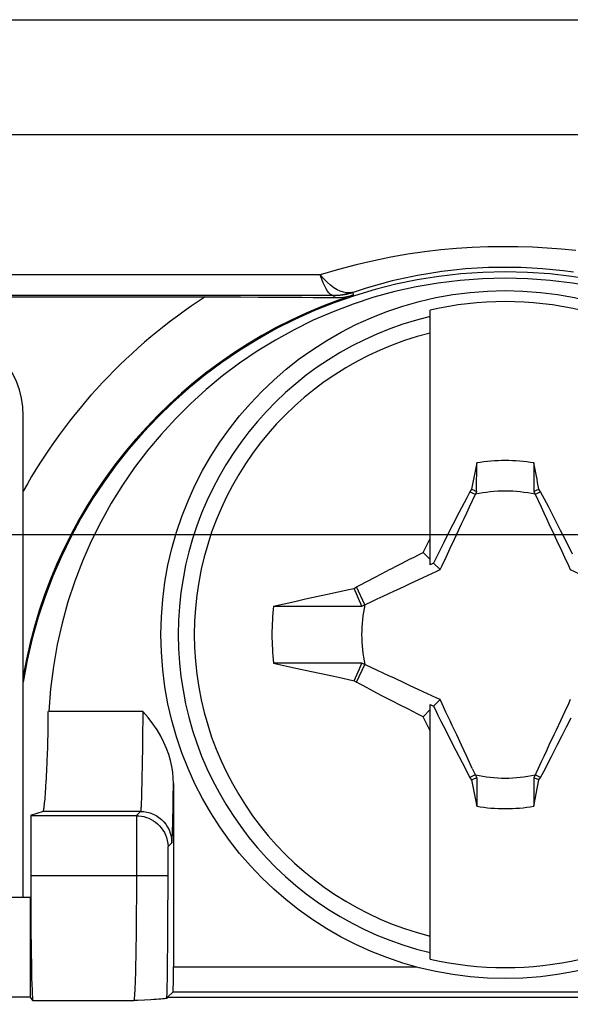
# Model space of a CAD drawing. Units: millimetres. Extents: x 47 to 196, y 67 to 206.
# Drawn here: x 151 to 155, y 135 to 142 of the extents above; entities that cross this region are included whole.
import ezdxf

# ---------------------------------------------------------------- set-up
doc = ezdxf.new("R2010")
doc.units = ezdxf.units.MM
doc.header["$LTSCALE"] = 16.335
doc.layers.get('0').update_dxf_attribs({"linetype": 'CONTINUOUS'})
for name, color, linetype in [('ASSI', 7, 'CONTINUOUS'), ('DRAFT', 7, 'CONTINUOUS'), ('RACCORDO', 7, 'CONTINUOUS'), ('TRASH', 7, 'CONTINUOUS')]:
    doc.layers.add(name, color=color, linetype=linetype)
doc.styles.get("Standard").update_dxf_attribs({"font": 'txt', "width": 0.8})
doc.dimstyles.new('DIMSTYLE_1', dxfattribs={"dimtxt": 3, "dimasz": 3, "dimexe": 1.5, "dimexo": 0.5, "dimgap": 0.75, "dimtad": 1, "dimtxsty": 'STANDARD', "dimblk": '_FILLED', "dimblk1": '_FILLED', "dimblk2": '_FILLED', "dimcen": 0.09, "dimazin": 2, "dimtfac": 1, "dimtofl": 0, "dimtmove": 0, "dimatfit": 3, "dimldrblk": '_FILLED', "dimfxl": 1, "dimtolj": 1, "dimarcsym": 0})

# ---------------------------------------------------------------- blocks, each defined once
blk = doc.blocks.new('_FILLED')
at = {"color": 0, "linetype": 'BYBLOCK'}
blk.add_solid([(0, 0), (-1, 0.3167), (-1, -0.3167)], dxfattribs=at)
blk = doc.blocks.new('*D2')
at = {"color": 7, "linetype": 'CONTINUOUS'}
for p, q in [((141.4139, 138.3221), (190.3745, 138.3221)), ((188.8745, 138.3221), (188.8745, 108.2221)), ((188.8745, 78.1221), (188.8745, 108.2221)), ((141.4139, 78.1221), (190.3745, 78.1221))]:
    blk.add_line(p, q, dxfattribs=at)
at = {"color": 7, "linetype": 'CONTINUOUS', "xscale": 3, "yscale": 3, "zscale": 3}
for p, rotation in [((188.8745, 138.3221), 90), ((188.8745, 78.1221), 270)]:
    blk.add_blockref('_FILLED', p, dxfattribs=dict(at, rotation=rotation))
at = {"color": 7, "linetype": 'CONTINUOUS', "insert": (185.1245, 108.2221), "char_height": 3, "width": 13.178571, "attachment_point": 2, "rotation": 90, "line_spacing_factor": 0.9}
blk.add_mtext('{\\ftxt;\\W0.0001;\\H0.0001;\\~}{\\ftxt;\\W2.9285714286;\\H3.0; }{\\ftxt;\\W0.0001;\\H0.0001;\\~}', dxfattribs=at)

msp = doc.modelspace()

# ---------------------------------------------------------------- linework, layer by layer
at = {"color": 7, "linetype": 'CONTINUOUS'}
for p, q in [((146.3768, 142.4386), (170.1247, 142.4386)), ((154.3139, 138.0807), (154.3139, 140.1161)), ((154.6858, 138.8948), (154.6444, 138.6845)), ((154.6855, 138.6671), (154.6858, 138.8948)), ((155.142, 138.8948), (155.1421, 138.6671)), ((154.631, 138.6647), (154.6061, 138.6166)), ((154.6444, 138.6845), (154.631, 138.6647)), ((154.631, 138.6647), (154.675, 138.6442)), ((155.142, 138.6671), (155.1626, 138.6759)), ((155.1527, 138.6442), (155.1967, 138.6647)), ((155.1626, 138.6759), (155.1831, 138.6848)), ((155.1967, 138.6647), (155.1831, 138.6848)), ((155.2585, 138.5452), (155.1967, 138.6647)), ((154.6061, 138.6166), (154.5442, 138.4966)), ((154.5442, 138.4966), (154.4953, 138.4011)), ((155.3074, 138.4501), (155.2585, 138.5452)), ((154.4953, 138.4011), (154.4592, 138.33)), ((155.3557, 138.3552), (155.3074, 138.4501)), ((154.4592, 138.33), (154.4236, 138.2594)), ((155.3797, 138.3079), (155.3557, 138.3552)), ((154.2761, 138.2161), (154.295, 138.2534)), ((154.295, 138.2534), (154.3139, 138.2907)), ((154.4236, 138.2594), (154.3883, 138.1889)), ((155.4155, 138.2368), (155.3797, 138.3079)), ((154.2214, 138.1606), (154.2574, 138.1786)), ((154.2574, 138.1786), (154.2761, 138.2161)), ((154.3139, 138.1221), (154.2574, 138.1786)), ((154.3883, 138.1889), (154.3649, 138.1417)), ((155.4509, 138.1657), (155.4155, 138.2368)), ((154.0435, 138.0699), (154.0964, 138.0971)), ((154.0964, 138.0971), (154.1496, 138.1243)), ((154.1496, 138.1243), (154.1855, 138.1425)), ((154.1855, 138.1425), (154.2214, 138.1606)), ((154.3416, 138.0944), (154.3139, 138.0807)), ((154.3649, 138.1417), (154.3416, 138.0944)), ((154.3941, 138.0418), (154.3416, 138.0944)), ((153.8695, 137.979), (153.932, 138.0119)), ((154.0078, 138.0514), (154.0435, 138.0699)), ((153.7514, 137.9165), (153.8695, 137.979)), ((153.4931, 137.8445), (153.5801, 137.8632)), ((153.7082, 137.8905), (153.7257, 137.9027)), ((153.7689, 137.7503), (153.7082, 137.8905)), ((153.7257, 137.9027), (153.7514, 137.9165)), ((153.7918, 137.7609), (153.7257, 137.9027)), ((153.1485, 137.7691), (153.2337, 137.7879)), ((153.2337, 137.7879), (153.3195, 137.8068)), ((153.3195, 137.8068), (153.4061, 137.8257)), ((153.4061, 137.8257), (153.4931, 137.8445)), ((153.064, 137.7503), (153.1485, 137.7691)), ((153.064, 137.7503), (153.3101, 137.7502)), ((153.3101, 137.7502), (153.7689, 137.7503)), ((153.3099, 137.2942), (153.064, 137.2941)), ((153.2405, 137.2549), (153.3663, 137.2274)), ((153.5448, 137.294), (153.3099, 137.2942)), ((153.3663, 137.2274), (153.5074, 137.1967)), ((153.7688, 137.2938), (153.5448, 137.294)), ((153.7257, 137.1415), (153.7918, 137.2833)), ((153.7287, 137.2002), (153.7489, 137.247)), ((153.7489, 137.247), (153.7689, 137.294)), ((153.5074, 137.1967), (153.6066, 137.1753)), ((153.6066, 137.1753), (153.7084, 137.1535)), ((153.7084, 137.1535), (153.7287, 137.2002)), ((153.7084, 137.1535), (153.7257, 137.1415)), ((154.0143, 136.9894), (153.9294, 137.0336)), ((154.0749, 136.9581), (154.0143, 136.9894)), ((154.3416, 136.9499), (154.3941, 137.0024)), ((154.1353, 136.9272), (154.0749, 136.9581)), ((154.1759, 136.9066), (154.1353, 136.9272)), ((154.2165, 136.886), (154.1759, 136.9066)), ((154.2574, 136.8656), (154.3139, 136.9221)), ((154.3139, 134.9281), (154.3139, 136.9635)), ((154.3139, 136.9635), (154.3416, 136.9499)), ((154.2574, 136.8656), (154.2165, 136.886)), ((154.2764, 136.8275), (154.2574, 136.8656)), ((154.3139, 136.7535), (154.2764, 136.8275)), ((154.3768, 136.8785), (154.4004, 136.8311)), ((154.4004, 136.8311), (154.4361, 136.76)), ((155.4041, 136.7848), (155.4394, 136.8553)), ((154.4361, 136.76), (154.472, 136.689)), ((155.3685, 136.7142), (155.4041, 136.7848)), ((154.472, 136.689), (154.5204, 136.5941)), ((155.3324, 136.6431), (155.3685, 136.7142)), ((154.5204, 136.5941), (154.5692, 136.499)), ((155.2835, 136.5476), (155.3324, 136.6431)), ((155.2216, 136.4276), (155.2835, 136.5476)), ((154.5692, 136.499), (154.631, 136.3795)), ((154.675, 136.4), (154.631, 136.3795)), ((154.631, 136.3795), (154.6446, 136.3594)), ((154.6651, 136.3683), (154.6446, 136.3594)), ((154.6857, 136.3771), (154.6651, 136.3683)), ((154.6857, 136.3771), (154.6858, 136.1494)), ((155.1422, 136.3771), (155.1419, 136.1494)), ((155.1419, 136.1494), (155.1833, 136.3597)), ((155.1967, 136.3795), (155.1527, 136.4)), ((155.1833, 136.3597), (155.1967, 136.3795)), ((155.1967, 136.3795), (155.2216, 136.4276))]:
    msp.add_line(p, q, dxfattribs=at)
for points in [[(154.6444, 138.6845), (154.6512, 138.6815), (154.658, 138.6785), (154.6649, 138.6756), (154.6718, 138.6727), (154.6788, 138.6699), (154.6857, 138.6671)], [(153.932, 138.0119), (153.9894, 138.0419), (154.0078, 138.0514)], [(153.5801, 137.8632), (153.6657, 137.8815), (153.7082, 137.8905)], [(153.064, 137.2941), (153.0963, 137.2869), (153.2405, 137.2549)], [(153.7825, 137.1112), (153.7546, 137.126), (153.7257, 137.1415)], [(153.9294, 137.0336), (153.8598, 137.0703), (153.7825, 137.1112)], [(154.3416, 136.9499), (154.3533, 136.926), (154.3768, 136.8785)], [(155.1833, 136.3597), (155.1765, 136.3627), (155.1697, 136.3657), (155.1628, 136.3686), (155.1559, 136.3715), (155.149, 136.3743), (155.142, 136.3771)]]:
    msp.add_lwpolyline(points, dxfattribs=at)
msp.add_circle((154.9139, 137.5221), 2.75, dxfattribs=at)
for radius, start, end in [(2.6625, 76.97647, 103.02353), (1.3915, 80.56524, 99.43243), (1.8639, 172.9682, 187.02595), (1.3915, 260.56524, 279.43243), (2.6625, 256.97647, 283.02353)]:
    msp.add_arc((154.9139, 137.5221), radius, start, end, dxfattribs=at)
at = {"color": 250, "linetype": 'CONTINUOUS'}
for radius, start, end in [(2.6122, 103.27884, 256.72116), (2.4839, 103.97812, 256.02188)]:
    msp.add_arc((154.9139, 137.5221), radius, start, end, dxfattribs=at)
at = {"color": 7, "linetype": 'CONTINUOUS'}
for centre, major_axis in [((-370.0587, 36.87), (535.1141, 0)), ((679.8864, 238.1743), (-535.1141, 0))]:
    msp.add_ellipse(centre, major_axis=major_axis, ratio=0.995125, start_param=0.192384, end_param=0.192786, dxfattribs=at)
at = {"layer": 'ASSI', "color": 7, "linetype": 'CONTINUOUS'}
for p, q in [((146.3768, 142.4386), (170.1247, 142.4386)), ((146.2142, 140.2221), (152.5771, 140.2221)), ((152.5771, 140.2221), (152.6921, 140.222)), ((152.6921, 140.222), (152.7982, 140.2217)), ((152.7982, 140.2217), (152.943, 140.2212)), ((152.943, 140.2212), (153.0725, 140.2206)), ((153.0725, 140.2206), (153.1877, 140.22)), ((153.1877, 140.22), (153.2901, 140.2192)), ((153.2901, 140.2192), (153.3806, 140.2184)), ((153.3806, 140.2184), (153.4595, 140.2176)), ((153.4595, 140.2176), (153.5054, 140.217)), ((153.5054, 140.217), (153.5459, 140.2164)), ((151.2637, 136.8651), (151.2639, 136.9083)), ((151.2633, 136.8198), (151.2637, 136.8651)), ((151.2616, 136.7233), (151.2625, 136.7724)), ((151.2625, 136.7724), (151.2633, 136.8198)), ((151.2588, 136.6204), (151.2603, 136.6726)), ((151.2603, 136.6726), (151.2616, 136.7233)), ((151.257, 136.5669), (151.2588, 136.6204)), ((152.2639, 136.3307), (152.2639, 134.8658)), ((151.2227, 136.1084), (151.1224, 136.075)), ((151.1232, 136.0741), (151.1232, 135.595)), ((151.9702, 136.0741), (151.1232, 136.0741)), ((142.9632, 135.4221), (151.1224, 135.4221)), ((151.1224, 134.6221), (151.1224, 135.4221)), ((151.1224, 134.6221), (127.7054, 134.6221)), ((151.1402, 134.5953), (151.1224, 134.6221)), ((152.2167, 134.6221), (152.2119, 134.6148)), ((152.2167, 134.6221), (152.2604, 134.6658)), ((152.2167, 134.6221), (157.611, 134.6221)), ((152.0833, 134.6023), (152.0332, 134.5996))]:
    msp.add_line(p, q, dxfattribs=at)
at = {"layer": 'ASSI', "color": 250, "linetype": 'CONTINUOUS'}
for p, q in [((146.3619, 141.5197), (170.1247, 141.5197)), ((153.4361, 140.3997), (146.262, 140.3997)), ((153.5358, 140.2346), (146.2517, 140.2346)), ((153.5432, 140.2335), (153.5459, 140.2164)), ((153.7014, 140.2382), (153.6979, 140.2581)), ((152.0182, 136.9083), (151.2686, 136.9083)), ((152.0182, 136.9083), (152.0181, 136.868)), ((152.0181, 136.868), (152.0179, 136.8202)), ((152.0175, 136.7651), (152.0169, 136.7029)), ((152.0179, 136.8202), (152.0175, 136.7651)), ((152.0169, 136.7029), (152.0161, 136.6345)), ((152.0156, 136.5981), (152.0145, 136.5215)), ((152.0161, 136.6345), (152.0156, 136.5981)), ((152.0145, 136.5215), (152.0134, 136.4608)), ((152.0134, 136.4608), (152.0122, 136.3973)), ((152.0122, 136.3973), (152.0108, 136.3316)), ((152.0095, 136.2797), (152.0084, 136.2408)), ((152.0108, 136.3316), (152.0095, 136.2797)), ((152.2621, 136.215), (152.2639, 136.3307)), ((152.0073, 136.2083), (152.0063, 136.1816)), ((152.0084, 136.2408), (152.0073, 136.2083)), ((152.0057, 136.1667), (152.005, 136.1539)), ((152.0063, 136.1816), (152.0057, 136.1667)), ((152.0002, 136.1084), (151.2227, 136.1084)), ((151.9659, 136.0741), (152.0002, 136.1084)), ((152.2576, 136.008), (152.2595, 136.0828)), ((152.2553, 135.9334), (152.2563, 135.9615)), ((152.2563, 135.9615), (152.2576, 136.008)), ((152.2541, 135.9039), (152.2547, 135.9176)), ((152.2547, 135.9176), (152.2553, 135.9334)), ((152.2202, 135.8284), (152.2502, 135.8584)), ((151.1232, 135.595), (152.2202, 135.595)), ((152.2639, 134.8658), (154.2024, 134.8658)), ((152.2604, 134.6658), (157.5673, 134.6658)), ((151.1402, 134.5953), (151.9489, 134.5953))]:
    msp.add_line(p, q, dxfattribs=at)
for points in [[(155.4769, 140.592), (155.3628, 140.6036), (155.2479, 140.6126), (155.1322, 140.6191), (155.0147, 140.6228), (154.8953, 140.6238), (154.7742, 140.6219), (154.651, 140.6169), (154.5256, 140.6086), (154.3982, 140.5972), (154.2683, 140.5818), (154.1357, 140.5626), (154.0007, 140.5396), (153.8632, 140.5118), (153.7233, 140.4791), (153.581, 140.4418), (153.4361, 140.3997)], [(155.4599, 140.4191), (155.377, 140.4303), (155.2939, 140.4396), (155.2106, 140.4471), (155.1264, 140.4527), (155.0413, 140.4566), (154.9553, 140.4585), (154.8678, 140.4584), (154.779, 140.4563), (154.6888, 140.452), (154.5969, 140.4454), (154.5035, 140.4364), (154.4086, 140.4248), (154.3118, 140.4105), (154.213, 140.3933), (154.1125, 140.3729), (154.0107, 140.3494), (153.9075, 140.3225), (153.8032, 140.2921), (153.6979, 140.2581)], [(153.5358, 140.2346), (153.5257, 140.2376), (153.5153, 140.2442), (153.5047, 140.2545), (153.4939, 140.2685), (153.4829, 140.2862), (153.4717, 140.308), (153.4601, 140.3342), (153.4482, 140.3647), (153.4361, 140.3997)], [(153.6702, 140.2549), (153.6463, 140.2557), (153.6218, 140.2601), (153.5966, 140.2681), (153.5712, 140.2799), (153.5454, 140.2954), (153.519, 140.3149), (153.4918, 140.3388), (153.4641, 140.367), (153.4362, 140.3997)], [(153.5358, 140.2346), (153.5509, 140.2349), (153.566, 140.2357), (153.5811, 140.237), (153.5962, 140.2388), (153.6112, 140.241), (153.6261, 140.2438), (153.6409, 140.247), (153.6556, 140.2507), (153.6702, 140.2549)], [(153.5432, 140.2335), (153.5431, 140.2337), (153.5428, 140.2338), (153.5423, 140.2339), (153.5417, 140.234), (153.5409, 140.2341), (153.5399, 140.2343), (153.5387, 140.2344), (153.5373, 140.2345), (153.5358, 140.2346)], [(153.5432, 140.2335), (153.5606, 140.2338), (153.5781, 140.2348), (153.5955, 140.2363), (153.6128, 140.2384), (153.6301, 140.2412), (153.6473, 140.2445), (153.6643, 140.2484), (153.6812, 140.253), (153.6979, 140.2581)], [(153.6979, 140.2581), (153.6955, 140.2576), (153.693, 140.2571), (153.6903, 140.2566), (153.6874, 140.2562), (153.6843, 140.2559), (153.6811, 140.2556), (153.6777, 140.2553), (153.674, 140.2551), (153.6702, 140.2549)], [(152.2595, 136.0828), (152.2599, 136.1002), (152.2621, 136.215)], [(152.005, 136.1539), (152.0044, 136.143), (152.0041, 136.1383), (152.0038, 136.134), (152.0035, 136.1301), (152.0032, 136.1266), (152.0029, 136.1234), (152.0027, 136.1206), (152.0024, 136.1182), (152.0021, 136.116), (152.0019, 136.1142), (152.0016, 136.1127), (152.0014, 136.1114), (152.0011, 136.1104), (152.0009, 136.1096), (152.0006, 136.109), (152.0004, 136.1086), (152.0002, 136.1084)], [(151.9489, 134.5953), (151.9503, 134.599), (151.9517, 134.6067), (151.9531, 134.6184), (151.9544, 134.6341), (151.9557, 134.6536), (151.957, 134.677), (151.9583, 134.7041), (151.9595, 134.7348), (151.9607, 134.7689), (151.9618, 134.8065), (151.9629, 134.8472), (151.9639, 134.8909), (151.9648, 134.9374), (151.9657, 134.9866), (151.9665, 135.0382), (151.9672, 135.092), (151.9679, 135.1479), (151.9685, 135.2061), (151.969, 135.2666), (151.9694, 135.3292), (151.9697, 135.3935), (151.97, 135.4595), (151.9701, 135.5267), (151.9702, 136.0741)], [(152.0002, 136.1084), (152.0263, 136.107), (152.0521, 136.1029), (152.0774, 136.0961), (152.1018, 136.0868), (152.1251, 136.0749), (152.1471, 136.0606), (152.1674, 136.0442), (152.1859, 136.0257), (152.2024, 136.0053), (152.2166, 135.9834), (152.2285, 135.9601), (152.2379, 135.9357), (152.2447, 135.9104), (152.2488, 135.8845), (152.2502, 135.8584)], [(152.2502, 135.8584), (152.2504, 135.8588), (152.2506, 135.8595), (152.2508, 135.8605), (152.2511, 135.8619), (152.2513, 135.8636), (152.2516, 135.8658), (152.2518, 135.8683), (152.2521, 135.8712), (152.2524, 135.8745), (152.2526, 135.8783), (152.2529, 135.8825), (152.2532, 135.8872), (152.2535, 135.8923), (152.2541, 135.9039)], [(152.2119, 134.6148), (152.2129, 134.6626), (152.2138, 134.7133), (152.2147, 134.7667), (152.2155, 134.823), (152.2163, 134.8821), (152.217, 134.9436), (152.2176, 135.0076), (152.2182, 135.074), (152.2187, 135.1426), (152.2191, 135.2136), (152.2195, 135.2869), (152.2198, 135.3617), (152.22, 135.4379), (152.2201, 135.5156), (152.2202, 135.8284)]]:
    msp.add_lwpolyline(points, dxfattribs=at)
at = {"layer": 'ASSI', "color": 7, "linetype": 'CONTINUOUS'}
for points in [[(153.5459, 140.2164), (153.5711, 140.2166), (153.5966, 140.2181), (153.6224, 140.2209), (153.6484, 140.2251), (153.6748, 140.2308), (153.7014, 140.2382)], [(152.2639, 136.3307), (152.2624, 136.3754), (152.2578, 136.4209), (152.2501, 136.4671), (152.2393, 136.5142), (152.2254, 136.5621), (152.2078, 136.6106), (152.1866, 136.6599), (152.1619, 136.7098), (152.1327, 136.7596), (152.0989, 136.8092), (152.0607, 136.8587), (152.0182, 136.9083)], [(151.2227, 136.1084), (151.2239, 136.1098), (151.2251, 136.1127), (151.2264, 136.1172), (151.2277, 136.1233), (151.229, 136.131), (151.2304, 136.1402), (151.2317, 136.1508), (151.2331, 136.1628), (151.2345, 136.1763), (151.236, 136.1913), (151.2374, 136.2077), (151.2389, 136.2259), (151.2405, 136.2458), (151.242, 136.2675), (151.2436, 136.2908), (151.2452, 136.3161), (151.2468, 136.3432), (151.2483, 136.3708), (151.2498, 136.399), (151.2512, 136.4277), (151.2525, 136.4561), (151.2538, 136.4842), (151.2549, 136.5121), (151.257, 136.5669)], [(151.9659, 136.0741), (151.9867, 136.0732), (152.0073, 136.0707), (152.0276, 136.0665), (152.0473, 136.0608), (152.0664, 136.0535), (152.085, 136.0447), (152.1031, 136.0342), (152.1204, 136.0222), (152.1368, 136.0087), (152.1523, 135.9937), (152.1665, 135.9772), (152.1794, 135.9593), (152.1908, 135.9403), (152.2005, 135.9201), (152.2085, 135.8987), (152.2146, 135.8761), (152.2185, 135.8526), (152.2202, 135.8284)], [(152.0332, 134.5996), (151.9783, 134.5967), (151.9489, 134.5953)], [(152.2119, 134.6148), (152.2097, 134.6137), (152.2051, 134.6125), (152.198, 134.6113), (152.1884, 134.6101), (152.1763, 134.6089), (152.162, 134.6076), (152.1454, 134.6063), (152.1265, 134.605), (152.1058, 134.6037), (152.0833, 134.6023)]]:
    msp.add_lwpolyline(points, dxfattribs=at)
for centre, radius, start, end in [((154.9139, 136.5221), 3.9, 9.15878, 170.84122), ((154.9139, 136.7221), 3.65, 2.92348, 177.07652)]:
    msp.add_arc(centre, radius, start, end, dxfattribs=at)
at = {"layer": 'ASSI', "color": 250, "linetype": 'CONTINUOUS'}
for radius, start, end in [(4.4088, 122.94111, 150.86391), (3.9089, 108.07022, 170.1154)]:
    msp.add_arc((154.9139, 136.5221), radius, start, end, dxfattribs=at)
at = {"layer": 'ASSI', "color": 7, "linetype": 'CONTINUOUS'}
for centre, major_axis, start_param, end_param in [((151.1407, 135.595), (0, 1), -4.712389, -3.167773), ((152.2604, 134.8658), (0, 0.2), -3.124139, -1.570796)]:
    msp.add_ellipse(centre, major_axis=major_axis, ratio=0.017455, start_param=start_param, end_param=end_param, dxfattribs=at)
at = {"layer": 'DRAFT', "color": 7, "linetype": 'CONTINUOUS'}
for p, q in [((151.1224, 134.6221), (151.1224, 135.4221)), ((151.1224, 134.6221), (127.7054, 134.6221)), ((152.2167, 134.6221), (157.611, 134.6221))]:
    msp.add_line(p, q, dxfattribs=at)
msp.add_arc((154.9139, 136.5221), 3.9, 9.15878, 170.84122, dxfattribs=at)
at = {"layer": 'RACCORDO', "color": 250, "linetype": 'CONTINUOUS'}
for p, q in [((146.3619, 141.5197), (170.1247, 141.5197)), ((153.4361, 140.3997), (146.262, 140.3997)), ((153.5358, 140.2346), (146.2517, 140.2346)), ((153.5432, 140.2335), (153.5459, 140.2164)), ((153.7014, 140.2382), (153.6979, 140.2581)), ((152.0182, 136.9083), (151.2686, 136.9083)), ((152.0182, 136.9083), (152.0181, 136.868)), ((152.0181, 136.868), (152.0179, 136.8202)), ((152.0175, 136.7651), (152.0169, 136.7029)), ((152.0179, 136.8202), (152.0175, 136.7651)), ((152.0169, 136.7029), (152.0161, 136.6345)), ((152.0156, 136.5981), (152.0145, 136.5215)), ((152.0161, 136.6345), (152.0156, 136.5981)), ((152.0145, 136.5215), (152.0134, 136.4608)), ((152.0134, 136.4608), (152.0122, 136.3973)), ((152.0122, 136.3973), (152.0108, 136.3316)), ((152.0095, 136.2797), (152.0084, 136.2408)), ((152.0108, 136.3316), (152.0095, 136.2797)), ((152.2621, 136.215), (152.2639, 136.3307)), ((152.0073, 136.2083), (152.0063, 136.1816)), ((152.0084, 136.2408), (152.0073, 136.2083)), ((152.0057, 136.1667), (152.005, 136.1539)), ((152.0063, 136.1816), (152.0057, 136.1667)), ((152.0002, 136.1084), (151.2227, 136.1084)), ((151.9659, 136.0741), (152.0002, 136.1084)), ((152.2576, 136.008), (152.2595, 136.0828)), ((152.2553, 135.9334), (152.2563, 135.9615)), ((152.2563, 135.9615), (152.2576, 136.008)), ((152.2541, 135.9039), (152.2547, 135.9176)), ((152.2547, 135.9176), (152.2553, 135.9334)), ((152.2202, 135.8284), (152.2502, 135.8584)), ((151.1232, 135.595), (152.2202, 135.595)), ((152.2639, 134.8658), (154.2024, 134.8658)), ((152.2604, 134.6658), (157.5673, 134.6658)), ((151.1402, 134.5953), (151.9489, 134.5953))]:
    msp.add_line(p, q, dxfattribs=at)
at = {"layer": 'RACCORDO', "color": 7, "linetype": 'CONTINUOUS'}
for p, q in [((146.2142, 140.2221), (152.5771, 140.2221)), ((152.5771, 140.2221), (152.6921, 140.222)), ((152.6921, 140.222), (152.7982, 140.2217)), ((152.7982, 140.2217), (152.943, 140.2212)), ((152.943, 140.2212), (153.0725, 140.2206)), ((153.0725, 140.2206), (153.1877, 140.22)), ((153.1877, 140.22), (153.2901, 140.2192)), ((153.2901, 140.2192), (153.3806, 140.2184)), ((153.3806, 140.2184), (153.4595, 140.2176)), ((153.4595, 140.2176), (153.5054, 140.217)), ((153.5054, 140.217), (153.5459, 140.2164)), ((151.0639, 135.4221), (151.0639, 139.2722)), ((151.2637, 136.8651), (151.2639, 136.9083)), ((151.2633, 136.8198), (151.2637, 136.8651)), ((151.2616, 136.7233), (151.2625, 136.7724)), ((151.2625, 136.7724), (151.2633, 136.8198)), ((151.2588, 136.6204), (151.2603, 136.6726)), ((151.2603, 136.6726), (151.2616, 136.7233)), ((151.257, 136.5669), (151.2588, 136.6204)), ((152.2639, 136.3307), (152.2639, 134.8658)), ((151.2227, 136.1084), (151.1224, 136.075)), ((151.1232, 136.0741), (151.1232, 135.595)), ((151.9702, 136.0741), (151.1232, 136.0741)), ((142.9632, 135.4221), (151.1224, 135.4221)), ((151.1402, 134.5953), (151.1224, 134.6221)), ((152.2167, 134.6221), (152.2119, 134.6148)), ((152.2167, 134.6221), (152.2604, 134.6658)), ((152.0833, 134.6023), (152.0332, 134.5996))]:
    msp.add_line(p, q, dxfattribs=at)
at = {"layer": 'RACCORDO', "color": 250, "linetype": 'CONTINUOUS'}
for points in [[(155.4769, 140.592), (155.3628, 140.6036), (155.2479, 140.6126), (155.1322, 140.6191), (155.0147, 140.6228), (154.8953, 140.6238), (154.7742, 140.6219), (154.651, 140.6169), (154.5256, 140.6086), (154.3982, 140.5972), (154.2683, 140.5818), (154.1357, 140.5626), (154.0007, 140.5396), (153.8632, 140.5118), (153.7233, 140.4791), (153.581, 140.4418), (153.4361, 140.3997)], [(155.4599, 140.4191), (155.377, 140.4303), (155.2939, 140.4396), (155.2106, 140.4471), (155.1264, 140.4527), (155.0413, 140.4566), (154.9553, 140.4585), (154.8678, 140.4584), (154.779, 140.4563), (154.6888, 140.452), (154.5969, 140.4454), (154.5035, 140.4364), (154.4086, 140.4248), (154.3118, 140.4105), (154.213, 140.3933), (154.1125, 140.3729), (154.0107, 140.3494), (153.9075, 140.3225), (153.8032, 140.2921), (153.6979, 140.2581)], [(153.5358, 140.2346), (153.5257, 140.2376), (153.5153, 140.2442), (153.5047, 140.2545), (153.4939, 140.2685), (153.4829, 140.2862), (153.4717, 140.308), (153.4601, 140.3342), (153.4482, 140.3647), (153.4361, 140.3997)], [(153.6702, 140.2549), (153.6463, 140.2557), (153.6218, 140.2601), (153.5966, 140.2681), (153.5712, 140.2799), (153.5454, 140.2954), (153.519, 140.3149), (153.4918, 140.3388), (153.4641, 140.367), (153.4362, 140.3997)], [(153.5358, 140.2346), (153.5509, 140.2349), (153.566, 140.2357), (153.5811, 140.237), (153.5962, 140.2388), (153.6112, 140.241), (153.6261, 140.2438), (153.6409, 140.247), (153.6556, 140.2507), (153.6702, 140.2549)], [(153.5432, 140.2335), (153.5431, 140.2337), (153.5428, 140.2338), (153.5423, 140.2339), (153.5417, 140.234), (153.5409, 140.2341), (153.5399, 140.2343), (153.5387, 140.2344), (153.5373, 140.2345), (153.5358, 140.2346)], [(153.5432, 140.2335), (153.5606, 140.2338), (153.5781, 140.2348), (153.5955, 140.2363), (153.6128, 140.2384), (153.6301, 140.2412), (153.6473, 140.2445), (153.6643, 140.2484), (153.6812, 140.253), (153.6979, 140.2581)], [(153.6979, 140.2581), (153.6955, 140.2576), (153.693, 140.2571), (153.6903, 140.2566), (153.6874, 140.2562), (153.6843, 140.2559), (153.6811, 140.2556), (153.6777, 140.2553), (153.674, 140.2551), (153.6702, 140.2549)], [(152.2595, 136.0828), (152.2599, 136.1002), (152.2621, 136.215)], [(152.005, 136.1539), (152.0044, 136.143), (152.0041, 136.1383), (152.0038, 136.134), (152.0035, 136.1301), (152.0032, 136.1266), (152.0029, 136.1234), (152.0027, 136.1206), (152.0024, 136.1182), (152.0021, 136.116), (152.0019, 136.1142), (152.0016, 136.1127), (152.0014, 136.1114), (152.0011, 136.1104), (152.0009, 136.1096), (152.0006, 136.109), (152.0004, 136.1086), (152.0002, 136.1084)], [(151.9489, 134.5953), (151.9503, 134.599), (151.9517, 134.6067), (151.9531, 134.6184), (151.9544, 134.6341), (151.9557, 134.6536), (151.957, 134.677), (151.9583, 134.7041), (151.9595, 134.7348), (151.9607, 134.7689), (151.9618, 134.8065), (151.9629, 134.8472), (151.9639, 134.8909), (151.9648, 134.9374), (151.9657, 134.9866), (151.9665, 135.0382), (151.9672, 135.092), (151.9679, 135.1479), (151.9685, 135.2061), (151.969, 135.2666), (151.9694, 135.3292), (151.9697, 135.3935), (151.97, 135.4595), (151.9701, 135.5267), (151.9702, 136.0741)], [(152.0002, 136.1084), (152.0263, 136.107), (152.0521, 136.1029), (152.0774, 136.0961), (152.1018, 136.0868), (152.1251, 136.0749), (152.1471, 136.0606), (152.1674, 136.0442), (152.1859, 136.0257), (152.2024, 136.0053), (152.2166, 135.9834), (152.2285, 135.9601), (152.2379, 135.9357), (152.2447, 135.9104), (152.2488, 135.8845), (152.2502, 135.8584)], [(152.2502, 135.8584), (152.2504, 135.8588), (152.2506, 135.8595), (152.2508, 135.8605), (152.2511, 135.8619), (152.2513, 135.8636), (152.2516, 135.8658), (152.2518, 135.8683), (152.2521, 135.8712), (152.2524, 135.8745), (152.2526, 135.8783), (152.2529, 135.8825), (152.2532, 135.8872), (152.2535, 135.8923), (152.2541, 135.9039)], [(152.2119, 134.6148), (152.2129, 134.6626), (152.2138, 134.7133), (152.2147, 134.7667), (152.2155, 134.823), (152.2163, 134.8821), (152.217, 134.9436), (152.2176, 135.0076), (152.2182, 135.074), (152.2187, 135.1426), (152.2191, 135.2136), (152.2195, 135.2869), (152.2198, 135.3617), (152.22, 135.4379), (152.2201, 135.5156), (152.2202, 135.8284)]]:
    msp.add_lwpolyline(points, dxfattribs=at)
at = {"layer": 'RACCORDO', "color": 7, "linetype": 'CONTINUOUS'}
for points in [[(153.5459, 140.2164), (153.5711, 140.2166), (153.5966, 140.2181), (153.6224, 140.2209), (153.6484, 140.2251), (153.6748, 140.2308), (153.7014, 140.2382)], [(152.2639, 136.3307), (152.2624, 136.3754), (152.2578, 136.4209), (152.2501, 136.4671), (152.2393, 136.5142), (152.2254, 136.5621), (152.2078, 136.6106), (152.1866, 136.6599), (152.1619, 136.7098), (152.1327, 136.7596), (152.0989, 136.8092), (152.0607, 136.8587), (152.0182, 136.9083)], [(151.2227, 136.1084), (151.2239, 136.1098), (151.2251, 136.1127), (151.2264, 136.1172), (151.2277, 136.1233), (151.229, 136.131), (151.2304, 136.1402), (151.2317, 136.1508), (151.2331, 136.1628), (151.2345, 136.1763), (151.236, 136.1913), (151.2374, 136.2077), (151.2389, 136.2259), (151.2405, 136.2458), (151.242, 136.2675), (151.2436, 136.2908), (151.2452, 136.3161), (151.2468, 136.3432), (151.2483, 136.3708), (151.2498, 136.399), (151.2512, 136.4277), (151.2525, 136.4561), (151.2538, 136.4842), (151.2549, 136.5121), (151.257, 136.5669)], [(151.9659, 136.0741), (151.9867, 136.0732), (152.0073, 136.0707), (152.0276, 136.0665), (152.0473, 136.0608), (152.0664, 136.0535), (152.085, 136.0447), (152.1031, 136.0342), (152.1204, 136.0222), (152.1368, 136.0087), (152.1523, 135.9937), (152.1665, 135.9772), (152.1794, 135.9593), (152.1908, 135.9403), (152.2005, 135.9201), (152.2085, 135.8987), (152.2146, 135.8761), (152.2185, 135.8526), (152.2202, 135.8284)], [(152.0332, 134.5996), (151.9783, 134.5967), (151.9489, 134.5953)], [(152.2119, 134.6148), (152.2097, 134.6137), (152.2051, 134.6125), (152.198, 134.6113), (152.1884, 134.6101), (152.1763, 134.6089), (152.162, 134.6076), (152.1454, 134.6063), (152.1265, 134.605), (152.1058, 134.6037), (152.0833, 134.6023)]]:
    msp.add_lwpolyline(points, dxfattribs=at)
msp.add_arc((154.9139, 136.7221), 3.65, 2.92348, 177.07652, dxfattribs=at)
at = {"layer": 'RACCORDO', "color": 250, "linetype": 'CONTINUOUS'}
for radius, start, end in [(4.4088, 122.94111, 150.86391), (3.9089, 108.07022, 170.1154)]:
    msp.add_arc((154.9139, 136.5221), radius, start, end, dxfattribs=at)
at = {"layer": 'RACCORDO', "color": 7, "linetype": 'CONTINUOUS'}
for centre, major_axis, ratio, start_param, end_param in [((150.3638, 139.272), (-0.4951, -0.4951), 0.999695, 2.356347, 3.926839), ((151.1407, 135.595), (0, 1), 0.017455, -4.712389, -3.167773), ((152.2604, 134.8658), (0, 0.2), 0.017455, -3.124139, -1.570796)]:
    msp.add_ellipse(centre, major_axis=major_axis, ratio=ratio, start_param=start_param, end_param=end_param, dxfattribs=at)
at = {"layer": 'TRASH', "color": 7, "linetype": 'CONTINUOUS'}
for p, q in [((155.142, 138.6671), (155.1767, 138.593)), ((155.2633, 138.4071), (155.3016, 138.3247)), ((154.4408, 138.1418), (154.4735, 138.2118)), ((154.3614, 138.0265), (154.3941, 138.0418)), ((155.4183, 138.0746), (155.4336, 138.0418)), ((154.15, 137.928), (154.2242, 137.9625)), ((153.7689, 137.7503), (153.8429, 137.7849)), ((154.2942, 137.049), (154.2242, 137.0817)), ((154.4095, 136.9696), (154.3941, 137.0024)), ((155.387, 136.9024), (155.3543, 136.8324)), ((154.5644, 136.6371), (154.5261, 136.7195)), ((154.651, 136.4512), (154.6857, 136.3771))]:
    msp.add_line(p, q, dxfattribs=at)
for points in [[(154.5262, 138.3248), (154.5645, 138.4073), (154.585, 138.451), (154.6062, 138.4965), (154.6281, 138.5438), (154.6511, 138.5931), (154.6857, 138.6671)], [(155.1767, 138.593), (155.1997, 138.5437), (155.2217, 138.4963), (155.2429, 138.4508), (155.2633, 138.4071)], [(154.4735, 138.2118), (154.508, 138.286), (154.5262, 138.3248)], [(155.3016, 138.3247), (155.3373, 138.2482), (155.3543, 138.2118)], [(155.3543, 138.2118), (155.387, 138.1418), (155.4183, 138.0746)], [(154.3942, 138.0418), (154.4095, 138.0746), (154.4408, 138.1418)], [(154.2242, 137.9625), (154.2942, 137.9952), (154.3614, 138.0265)], [(155.4336, 138.0418), (155.4663, 138.0265), (155.5336, 137.9952)], [(153.8429, 137.7849), (153.8921, 137.8078), (153.9395, 137.8298), (153.985, 137.851), (154.0287, 137.8715), (154.0707, 137.891), (154.1112, 137.9098), (154.15, 137.928)], [(154.1113, 137.1344), (154.0289, 137.1727), (153.9852, 137.1931), (153.9397, 137.2143), (153.8923, 137.2363), (153.843, 137.2593), (153.7689, 137.294)], [(154.2242, 137.0817), (154.1501, 137.1162), (154.1113, 137.1344)], [(154.3941, 137.0024), (154.3614, 137.0177), (154.2942, 137.049)], [(155.4336, 137.0024), (155.4182, 136.9696), (155.387, 136.9024)], [(154.4735, 136.8324), (154.4407, 136.9024), (154.4095, 136.9696)], [(154.5261, 136.7195), (154.4904, 136.796), (154.4735, 136.8324)], [(155.3543, 136.8324), (155.3198, 136.7582), (155.3016, 136.7194)], [(155.3016, 136.7194), (155.2632, 136.6369), (155.2428, 136.5932), (155.2216, 136.5478), (155.1996, 136.5004), (155.1767, 136.4511), (155.142, 136.3771)], [(154.651, 136.4512), (154.6281, 136.5005), (154.6061, 136.5479), (154.5849, 136.5934), (154.5644, 136.6371)]]:
    msp.add_lwpolyline(points, dxfattribs=at)
for start, end in [(77.98468, 102.01542), (167.98458, 192.01532), (257.98468, 282.01542)]:
    msp.add_arc((154.9139, 137.5221), 1.1472, start, end, dxfattribs=at)

# ---------------------------------------------------------------- dimensions: what is measured, and where the dimension line sits
at = {"color": 7, "linetype": 'CONTINUOUS'}
dim = msp.add_linear_dim(base=(188.8745, 78.1221), p1=(140.9139, 138.3221), p2=(140.9139, 78.1221), angle=270, text='{\\ftxt;\\W0.0001;\\H0.0001;\\~}{\\ftxt;\\W2.9285714286;\\H3.0; }{\\ftxt;\\W0.0001;\\H0.0001;\\~}', dimstyle='DIMSTYLE_1', dxfattribs=at)
dim.commit()
dim.dimension.update_dxf_attribs({"geometry": '*D2', "text_midpoint": (188.8745, 107.7935), "dimtype": 160})

doc.saveas('drawing.dxf')
